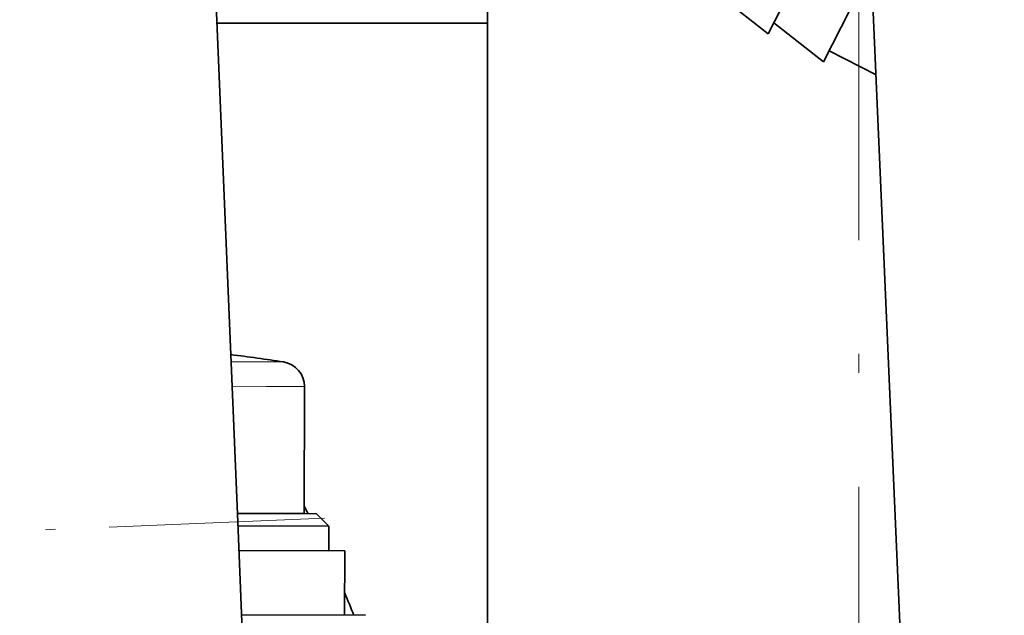
# Model space of a CAD drawing. Extents: x 0 to 420, y 0 to 297.
# Drawn here: x 372 to 382, y 112 to 118 of the extents above; entities that cross this region are included whole.
import ezdxf

# ---------------------------------------------------------------- set-up
doc = ezdxf.new("R2010")
doc.units = 0
doc.linetypes.add('DASHDOT', pattern=[18.5, 12, -3, 0.5, -3])

msp = doc.modelspace()

# ---------------------------------------------------------------- linework, layer by layer
at = {"color": 7, "lineweight": 35}
for p, q in [((372.6778, 160.4559), (374.685, 112.5135)), ((380.9598, 120.9963), (382.429, 87.2783)), ((377.2093, 118.4292), (377.2093, 110.9042)), ((380.0446, 117.4393), (380.3096, 117.9615)), ((379.5438, 117.8336), (380.0446, 117.4393)), ((380.6019, 117.1564), (380.8669, 117.6786)), ((374.4742, 117.5474), (377.2093, 117.5474)), ((380.1011, 117.5507), (380.6019, 117.1564)), ((380.6584, 117.2679), (381.1328, 117.0271)), ((375.3588, 113.8787), (375.3548, 112.5946)), ((375.3588, 113.8787), (375.3548, 112.5946)), ((375.3588, 113.8787), (375.3548, 112.5946)), ((375.3943, 112.5945), (375.3553, 112.6721)), ((375.4798, 112.5942), (374.6815, 112.5966)), ((374.6815, 112.5966), (374.9723, 112.5957)), ((374.685, 112.5135), (374.9569, 106.0192)), ((374.9723, 112.5957), (375.3548, 112.5946)), ((375.4798, 112.5942), (375.6045, 112.4688)), ((375.4798, 112.5942), (375.6045, 112.4688)), ((375.4798, 112.5942), (375.6045, 112.4688)), ((375.6045, 112.4688), (374.6868, 112.4716)), ((375.6037, 112.2188), (375.6045, 112.4688)), ((375.6037, 112.2188), (375.6045, 112.4688)), ((375.6037, 112.2188), (375.6045, 112.4688)), ((375.7662, 112.2183), (374.6972, 112.2216)), ((375.6037, 112.2188), (374.6972, 112.2216)), ((375.7642, 111.5683), (375.7662, 112.2183)), ((375.7642, 111.5683), (375.7662, 112.2183)), ((375.7642, 111.5683), (375.7662, 112.2183)), ((375.9767, 111.5677), (374.7245, 111.5715))]:
    msp.add_line(p, q, dxfattribs=at)
at = {"color": 7, "linetype": 'DASHDOT', "lineweight": 13, "ltscale": 0.383254}
msp.add_line((380.9593, 119.9567), (380.9593, 104.6265), dxfattribs=at)
at = {"color": 7, "lineweight": 13}
for p, q in [((374.6174, 114.1281), (374.7903, 114.1276)), ((374.7903, 114.1276), (375.1469, 114.1265)), ((374.6278, 113.8809), (374.9762, 113.8798)), ((374.9762, 113.8798), (375.3588, 113.8787))]:
    msp.add_line(p, q, dxfattribs=at)
at = {"color": 7, "linetype": 'DASHDOT', "lineweight": 13, "ltscale": 0.1813}
msp.add_line((375.5602, 112.5502), (368.3146, 112.2468), dxfattribs=at)
at = {"color": 7, "lineweight": 35}
for centre, radius, start, end in [((372.1755, 94.8542), 19.5, 81.23524, 82.81526), ((372.1755, 94.8542), 19.5, 81.23524, 82.81523), ((372.1755, 94.8542), 19.5, 81.23524, 82.8152), ((375.1088, 113.8794), 0.25, 359.82454, 81.23524), ((375.1088, 113.8794), 0.25, 359.82454, 81.23524), ((375.1088, 113.8794), 0.25, 359.82454, 81.23524), ((359.6547, 104.8893), 17.5265, 22.39976, 23.19017)]:
    msp.add_arc(centre, radius, start, end, dxfattribs=at)

doc.saveas('drawing.dxf')
